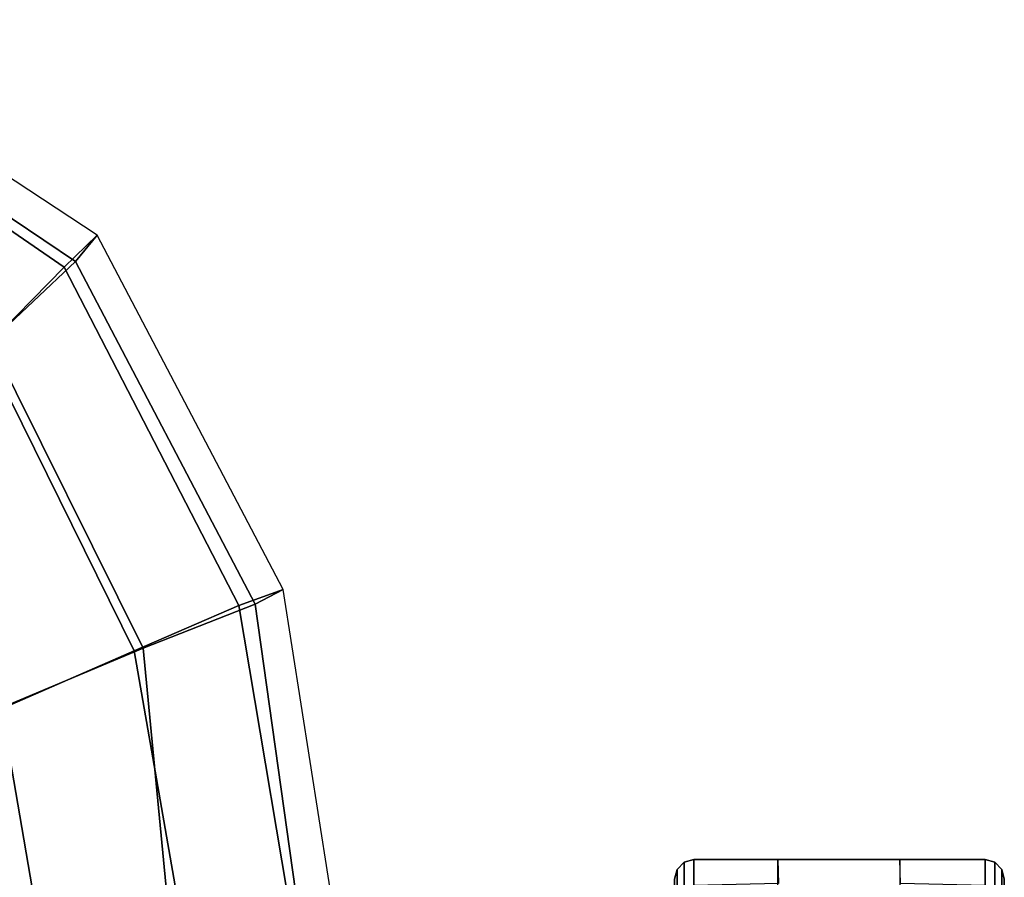
# Model space of a CAD drawing. Units: inches. Extents: x -2 to 130, y -6 to 127.
# Drawn here: x 105 to 111, y 26 to 32 of the extents above; entities that cross this region are included whole.
import ezdxf

# ---------------------------------------------------------------- set-up
doc = ezdxf.new("R2010")
doc.units = ezdxf.units.IN
doc.header["$MEASUREMENT"] = 0
for name, color, linetype in [('SEAT-CASTER', 5, 'Continuous'), ('SEAT-FABRIC', 5, 'Continuous'), ('SEAT-SEATPAD', 5, 'Continuous')]:
    doc.layers.add(name, color=color, linetype=linetype)

# ---------------------------------------------------------------- blocks, each defined once
blk = doc.blocks.new('1LINO_CHAIR_STD_ARMS_1T')
at = {"layer": 'SEAT-CASTER'}
for points in [[(6.0031, -11.7307, 1.1866), (5.8602, -11.7307, 0.6533), (5.9113, -11.7462, 0.6237), (6.0621, -11.7462, 1.1866)], [(5.8602, -11.7307, 1.7199), (6.0031, -11.7307, 1.1866), (6.0621, -11.7462, 1.1866), (5.9113, -11.7462, 1.7494)], [(6.0621, -11.7462, 1.1866), (5.9113, -11.7462, 0.6237), (5.9492, -11.7889, 0.6018), (6.1059, -11.7889, 1.1866)], [(5.9113, -11.7462, 1.7494), (6.0621, -11.7462, 1.1866), (6.1059, -11.7889, 1.1866), (5.9492, -11.7889, 1.7713)], [(6.1059, -11.7889, 1.1866), (5.9492, -11.7889, 0.6018), (5.964, -11.8475, 0.5933), (6.123, -11.8475, 1.1866)], [(5.9492, -11.7889, 1.7713), (6.1059, -11.7889, 1.1866), (6.123, -11.8475, 1.1866), (5.964, -11.8475, 1.7798)], [(5.964, -11.8475, 1.7798), (5.964, -13.6138, 1.7798), (6.123, -13.6138, 1.1866), (6.123, -11.8475, 1.1866)], [(5.9757, -12.3607, 0.5866), (5.964, -11.8475, 0.5933), (6.123, -11.8475, 1.1866), (6.123, -12.3566, 1.1866)], [(6.123, -13.0967, 1.1866), (3.7499, -13.1033, 1.1866), (3.7499, -12.361, 1.1866), (6.123, -12.3566, 1.1866)], [(6.123, -13.0967, 1.1866), (6.123, -13.6138, 1.1866), (5.964, -13.6138, 0.5933), (5.9757, -13.1007, 0.5866)], [(6.123, -13.6138, 1.1866), (5.964, -13.6138, 0.5933), (5.9492, -13.6725, 0.6018), (6.1059, -13.6725, 1.1866)], [(5.964, -13.6138, 1.7798), (6.123, -13.6138, 1.1866), (6.1059, -13.6725, 1.1866), (5.9492, -13.6725, 1.7713)], [(6.1059, -13.6725, 1.1866), (5.9492, -13.6725, 0.6018), (5.9113, -13.7151, 0.6237), (6.0621, -13.7151, 1.1866)], [(5.9492, -13.6725, 1.7713), (6.1059, -13.6725, 1.1866), (6.0621, -13.7151, 1.1866), (5.9113, -13.7151, 1.7494)], [(6.0621, -13.7151, 1.1866), (5.9113, -13.7151, 0.6237), (5.8602, -13.7307, 0.6533), (6.0031, -13.7307, 1.1866)], [(5.9113, -13.7151, 1.7494), (6.0621, -13.7151, 1.1866), (6.0031, -13.7307, 1.1866), (5.8602, -13.7307, 1.7199)]]:
    blk.add_3dface(points, dxfattribs=at)
at = {"layer": 'SEAT-CASTER', "invisible_edges": 5}
for points in [[(6.123, -12.3566, 1.1866), (3.7499, -12.361, 1.1866), (3.8972, -12.3607, 0.5866), (5.9757, -12.3607, 0.5866)], [(6.123, -13.0967, 1.1866), (3.7499, -13.1033, 1.1866), (3.8972, -13.1007, 0.5866), (5.9757, -13.1007, 0.5866)]]:
    blk.add_3dface(points, dxfattribs=at)
at = {"layer": 'SEAT-FABRIC'}
for points in [[(10.4339, -5.8941, 16.2396), (9.223, -7.5453, 16.6255), (9.7144, -8.027, 17.397), (11.0068, -6.1491, 16.9169)], [(9.2643, -7.5819, 19.9886), (9.7506, -8.0965, 19.2244), (11.0428, -6.1736, 18.7398), (10.45, -5.8994, 19.5554)], [(11.0068, -6.1491, 16.9169), (9.7144, -8.027, 17.397), (9.9086, -8.2276, 18.3831), (11.2164, -6.2416, 17.8056)], [(9.7506, -8.0965, 19.2244), (9.9086, -8.2276, 18.3831), (11.2164, -6.2416, 17.8056), (11.0428, -6.1736, 18.7398)], [(7.014, -7.5761, 20.5215), (7.4037, -8.5072, 20.3023), (9.2643, -7.5819, 19.9886), (8.5535, -6.8569, 20.2839)], [(8.6071, -6.9486, 16.0422), (7.036, -7.6483, 16.1007), (7.3876, -8.4516, 16.7786), (9.223, -7.5453, 16.6255)], [(5.2963, -7.7304, 20.4617), (5.2986, -8.7084, 20.3287), (7.4037, -8.5072, 20.3023), (7.014, -7.5761, 20.5215)], [(9.223, -7.5453, 16.6255), (7.3876, -8.4516, 16.7786), (7.6636, -9.0876, 17.6393), (9.7144, -8.027, 17.397)], [(7.4037, -8.5072, 20.3023), (7.6705, -9.1855, 19.5252), (9.7506, -8.0965, 19.2244), (9.2643, -7.5819, 19.9886)], [(7.036, -7.6483, 16.1007), (5.3724, -7.9324, 16.0864), (5.3604, -8.8068, 16.7769), (7.3876, -8.4516, 16.7786)], [(9.7144, -8.027, 17.397), (7.6636, -9.0876, 17.6393), (7.7606, -9.3554, 18.6991), (9.9086, -8.2276, 18.3831)], [(7.6705, -9.1855, 19.5252), (7.7606, -9.3555, 18.6991), (9.9086, -8.2276, 18.3831), (9.7506, -8.0965, 19.2244)], [(7.3876, -8.4516, 16.7786), (5.3604, -8.8068, 16.7769), (5.345, -9.4774, 17.6623), (7.6636, -9.0876, 17.6393)], [(5.2986, -8.7084, 20.3287), (5.3115, -9.5171, 19.5884), (7.6705, -9.1855, 19.5252), (7.4037, -8.5072, 20.3023)], [(7.6636, -9.0876, 17.6393), (5.345, -9.4774, 17.6623), (5.3263, -9.7393, 18.7362), (7.7606, -9.3554, 18.6991)], [(5.3115, -9.5171, 19.5884), (5.3263, -9.7393, 18.7362), (7.7606, -9.3555, 18.6991), (7.6705, -9.1855, 19.5252)]]:
    blk.add_3dface(points, dxfattribs=at)
at = {"layer": 'SEAT-SEATPAD'}
blk.add_3dface([(5.3865, -6.5613, 15.2774), (5.3724, -7.9324, 16.0864), (7.036, -7.6483, 16.1007), (6.5834, -6.368, 15.2991)], dxfattribs=at)

msp = doc.modelspace()

# ---------------------------------------------------------------- block references
at = {"rotation": 90}
msp.add_blockref('1LINO_CHAIR_STD_ARMS_1T', (97.7155, 20.3317, 4), dxfattribs=at)

doc.saveas('drawing.dxf')
